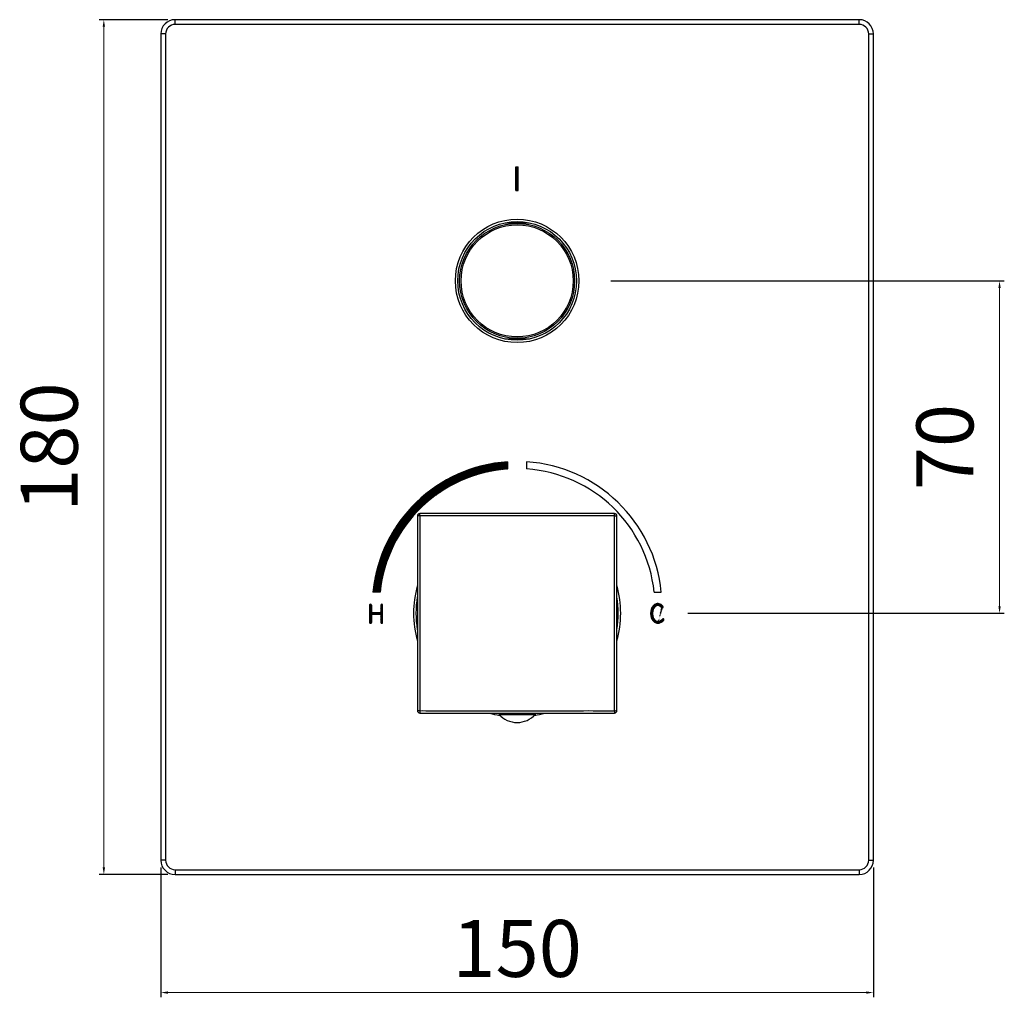
# Model space of a CAD drawing. Units: millimetres. Extents: x 2365 to 2753, y 171 to 443.
# Drawn here: x 2365 to 2572, y 204 to 410 of the extents above; entities that cross this region are included whole.
import ezdxf

# ---------------------------------------------------------------- set-up
doc = ezdxf.new("R2010")
doc.units = ezdxf.units.MM
doc.layers.add('CONTORNO', color=7, linetype='Continuous')
doc.layers.add('OGGETTO', color=7, linetype='Continuous', lineweight=25)
doc.styles.add('ISO Proportional', font='tahoma.ttf')
doc.dimstyles.new('ISO-25', dxfattribs={"dimtxt": 12, "dimasz": 1.5, "dimexe": 1, "dimexo": 1.5, "dimgap": 1.5, "dimtad": 1, "dimdec": 0, "dimtxsty": 'ISO Proportional', "dimcen": 2.5, "dimclrd": 7, "dimclre": 7, "dimclrt": 7, "dimadec": 0, "dimazin": 0, "dimtfac": 1, "dimtdec": 0, "dimtmove": 0, "dimatfit": 3, "dimfxl": 1, "dimlwd": 13, "dimarcsym": 0})

# ---------------------------------------------------------------- blocks, each defined once
blk = doc.blocks.new('*D18')
at = {"layer": 'Defpoints', "color": 0, "transparency": 16777216}
for p in [(2397.330036034386, 410.2251295728881), (2382.330036034386, 230.225129572888), (2397.330036034386, 230.225129572888)]:
    blk.add_point(p, dxfattribs=at)
at = {"layer": 'OGGETTO', "color": 7, "lineweight": -2, "transparency": 16777216}
for p, q in [((2395.830036034386, 410.2251295728881), (2381.330036034386, 410.2251295728881)), ((2395.830036034386, 230.225129572888), (2381.330036034386, 230.225129572888))]:
    blk.add_line(p, q, dxfattribs=at)
at = {"layer": 'OGGETTO', "color": 7, "lineweight": 13, "transparency": 16777216}
blk.add_line((2382.330036034386, 408.7251295728881), (2382.330036034386, 231.725129572888), dxfattribs=at)
at = {"layer": 'OGGETTO', "color": 7, "transparency": 16777216}
for points in [[(2382.080036034386, 408.7251295728881), (2382.580036034386, 408.7251295728881), (2382.330036034386, 410.2251295728881)], [(2382.080036034386, 231.725129572888), (2382.580036034386, 231.725129572888), (2382.330036034386, 230.225129572888)]]:
    blk.add_solid(points, dxfattribs=at)
at = {"layer": 'OGGETTO', "color": 7, "transparency": 16777216, "insert": (2364.830036034386, 320.2251295728879), "char_height": 12, "attachment_point": 2, "rotation": 90, "line_spacing_factor": 0.9, "style": 'ISO Proportional'}
blk.add_mtext('180', dxfattribs=at)
blk = doc.blocks.new('*D17')
at = {"layer": 'Defpoints', "color": 0, "transparency": 16777216}
for p in [(2487.546532241487, 355.225129572888), (2503.789628701013, 285.2251295728881), (2570.880839387541, 285.2251295728881)]:
    blk.add_point(p, dxfattribs=at)
at = {"layer": 'OGGETTO', "color": 7, "lineweight": -2, "transparency": 16777216}
for p, q in [((2489.046532241487, 355.225129572888), (2571.880839387541, 355.225129572888)), ((2505.289628701013, 285.2251295728881), (2571.880839387541, 285.2251295728881))]:
    blk.add_line(p, q, dxfattribs=at)
at = {"layer": 'OGGETTO', "color": 7, "lineweight": 13, "transparency": 16777216}
blk.add_line((2570.880839387541, 353.725129572888), (2570.880839387541, 286.7251295728881), dxfattribs=at)
at = {"layer": 'OGGETTO', "color": 7, "transparency": 16777216}
for points in [[(2570.630839387541, 353.725129572888), (2571.130839387541, 353.725129572888), (2570.880839387541, 355.225129572888)], [(2570.630839387541, 286.7251295728881), (2571.130839387541, 286.7251295728881), (2570.880839387541, 285.2251295728881)]]:
    blk.add_solid(points, dxfattribs=at)
at = {"layer": 'OGGETTO', "color": 7, "transparency": 16777216, "insert": (2553.38083938754, 320.2251295728879), "char_height": 12, "attachment_point": 2, "rotation": 90, "line_spacing_factor": 0.9, "style": 'ISO Proportional'}
blk.add_mtext('70', dxfattribs=at)
blk = doc.blocks.new('*D19')
at = {"layer": 'Defpoints', "color": 0, "transparency": 16777216}
for p in [(2394.330036034386, 233.2251295728879), (2544.330036034386, 233.2251295728879), (2544.330036034386, 205.3583059903312)]:
    blk.add_point(p, dxfattribs=at)
at = {"layer": 'OGGETTO', "color": 7, "lineweight": -2, "transparency": 16777216}
for p, q in [((2394.330036034386, 231.7251295728879), (2394.330036034386, 204.3583059903312)), ((2544.330036034386, 231.7251295728879), (2544.330036034386, 204.3583059903312))]:
    blk.add_line(p, q, dxfattribs=at)
at = {"layer": 'OGGETTO', "color": 7, "lineweight": 13, "transparency": 16777216}
blk.add_line((2395.830036034386, 205.3583059903312), (2542.830036034386, 205.3583059903312), dxfattribs=at)
at = {"layer": 'OGGETTO', "color": 7, "transparency": 16777216}
for points in [[(2395.830036034386, 205.6083059903312), (2395.830036034386, 205.1083059903312), (2394.330036034386, 205.3583059903312)], [(2542.830036034386, 205.6083059903312), (2542.830036034386, 205.1083059903312), (2544.330036034386, 205.3583059903312)]]:
    blk.add_solid(points, dxfattribs=at)
at = {"layer": 'OGGETTO', "color": 7, "transparency": 16777216, "insert": (2469.330036034386, 213.1041085423796), "char_height": 12, "attachment_point": 5, "style": 'ISO Proportional'}
blk.add_mtext('150', dxfattribs=at)

msp = doc.modelspace()

# ---------------------------------------------------------------- hatches: boundary and pattern name
at = {"layer": 'OGGETTO'}
h = msp.add_hatch(dxfattribs=at)
h.set_pattern_fill('ANSI31', color=256, scale=0.05)
h.set_pattern_definition([(45, (-3401.318804238622, 648.4383151487477), (-0.1122532015133644, 0.1122532015133644), [])])
h.paths.add_polyline_path([(2469.580036034384, 379.2251295728879), (2469.080036034384, 379.2251295728879), (2469.080036034384, 374.2251295728879), (2469.580036034384, 374.2251295728879)])
h = msp.add_hatch(dxfattribs=at)
h.set_pattern_fill('ANSI31', color=256, scale=0.02)
h.set_pattern_definition([(45, (187.4287435461601, 83.81005628510093), (-0.04490128060534577, 0.04490128060534577), [])])
h.paths.add_polyline_path([(2438.977935612731, 289.6801680476041), (2440.485625830572, 289.6801680476041, -0.3645022885667904), (2467.330036034286, 315.611120330583), (2467.330036034286, 317.1145236346706, 0.3669152268636423)])
h = msp.add_hatch(dxfattribs=at)
h.set_pattern_fill('ANSI31', color=256, scale=0.02)
h.set_pattern_definition([(45, (187.4287435461601, 82.35501781038465), (-0.04490128060534577, 0.04490128060534577), [])])
h.paths.add_polyline_path([(2441.010713196991, 286.9398799619578, 1), (2440.652964973959, 286.9398799619578), (2440.652964973959, 285.4063767084481), (2438.641799224563, 285.4063767084481), (2438.641799224563, 286.9398799619578, 1), (2438.284051001531, 286.9398799619578), (2438.284051001531, 283.2898950004425, 1), (2438.641799224563, 283.2898950004425), (2438.641799224563, 285.0438824373275), (2440.652964973959, 285.0438824373275), (2440.652964973959, 283.2898950004425, 1), (2441.010713196991, 283.2898950004425)])
h = msp.add_hatch(dxfattribs=at)
h.set_pattern_fill('ANSI31', color=256, scale=0.04)
h.set_pattern_definition([(45, (-1696.616157949388, -120.6013140759403), (-0.08980256121069154, 0.08980256121069154), [])])
edge = h.paths.add_edge_path()
edge.add_ellipse((2498.944186124382, 285.201107605022), major_axis=(0, -1.66606474822953), ratio=0.6783668865157434, start_angle=137.7920670337144, end_angle=366.2207017553656, ccw=False)
edge.add_ellipse((2498.944186124382, 285.201107605022), major_axis=(0, -1.66606474822953), ratio=0.6783668865157434, start_angle=137.4021795508484, end_angle=137.7920670337144, ccw=False)
edge.add_arc((2499.867165941879, 286.5534439869782), 0.2019363735461862, 217.5512601263346, 408.4466763011136)
edge.add_spline(control_points=[(2500.001113729943, 286.7045607929053), (2499.979142572476, 286.7327127549207), (2499.956430021579, 286.7600975418392), (2499.932981500809, 286.7866580290697)], knot_values=[2.42583966275342, 2.42583966275342, 2.42583966275342, 2.42583966275342, 2.486110688447579, 2.486110688447579, 2.486110688447579, 2.486110688447579], degree=3, periodic=0)
edge.add_spline(control_points=[(2499.932981500809, 286.7866580290697), (2499.886084459267, 286.8397790035308), (2499.836243538233, 286.8896027792402), (2499.783502126154, 286.9356723594701)], knot_values=[2.486110688447579, 2.486110688447579, 2.486110688447579, 2.486110688447579, 2.606652739835897, 2.606652739835897, 2.606652739835897, 2.606652739835897], degree=3, periodic=0)
edge.add_spline(control_points=[(2499.783502126154, 286.9356723594701), (2499.782609724542, 286.9364518715475), (2499.781716492526, 286.937230308809), (2499.728876938392, 286.9831727138182), (2499.67384820293, 287.0245790402809), (2499.616296498918, 287.0616518214204)], knot_values=[2.606652739835897, 2.606652739835897, 2.606652739835897, 2.606652739835897, 2.60869235001732, 2.60869235001732, 2.727194791224214, 2.727194791224214, 2.727194791224214, 2.727194791224214], degree=3, periodic=0)
edge.add_spline(control_points=[(2499.616296498918, 287.0616518214204), (2499.557754241122, 287.0993626824264), (2499.496601419, 287.1325895403248), (2499.433427737914, 287.1607273733368)], knot_values=[2.727194791224214, 2.727194791224214, 2.727194791224214, 2.727194791224214, 2.847736842612532, 2.847736842612532, 2.847736842612532, 2.847736842612532], degree=3, periodic=0)
edge.add_spline(control_points=[(2499.433427737914, 287.1607273733368), (2499.370254056829, 287.188865206349), (2499.305059516778, 287.2119140144746), (2499.238433823122, 287.2292687759349)], knot_values=[2.847736842612532, 2.847736842612532, 2.847736842612532, 2.847736842612532, 2.96827889400085, 2.96827889400085, 2.96827889400085, 2.96827889400085], degree=3, periodic=0)
edge.add_spline(control_points=[(2499.238433823122, 287.2292687759349), (2499.172265805545, 287.2465043212383), (2499.104686229056, 287.2581237801322), (2499.035799521806, 287.2635719391092), (2499.035326303376, 287.2636090592006), (2499.034853074582, 287.2636458741531)], knot_values=[2.96827889400085, 2.96827889400085, 2.96827889400085, 2.96827889400085, 3.087992898276289, 3.087992898276289, 3.088820945389167, 3.088820945389167, 3.088820945389167, 3.088820945389167], degree=3, periodic=0)
edge.add_spline(control_points=[(2499.034853074582, 287.2636458741531), (2498.965963311332, 287.2690051705272), (2498.896853914678, 287.2678980331939), (2498.828341105781, 287.2607915573585)], knot_values=[3.088820945389167, 3.088820945389167, 3.088820945389167, 3.088820945389167, 3.209362996777485, 3.209362996777485, 3.209362996777485, 3.209362996777485], degree=3, periodic=0)
edge.add_spline(control_points=[(2498.828341105781, 287.2607915573585), (2498.759828296884, 287.2536850815233), (2498.691912075742, 287.2405792671858), (2498.625408663517, 287.2219412095515)], knot_values=[3.209362996777485, 3.209362996777485, 3.209362996777485, 3.209362996777485, 3.329905048165803, 3.329905048165803, 3.329905048165803, 3.329905048165803], degree=3, periodic=0)
edge.add_spline(control_points=[(2498.625408663517, 287.2219412095515), (2498.558905251292, 287.2033031519171), (2498.493814647984, 287.1791328509858), (2498.430953074753, 287.1498974019628)], knot_values=[3.329905048165803, 3.329905048165803, 3.329905048165803, 3.329905048165803, 3.45044709955412, 3.45044709955412, 3.45044709955412, 3.45044709955412], degree=3, periodic=0)
edge.add_spline(control_points=[(2498.430953074753, 287.1498974019628), (2498.370018777444, 287.1215582839425), (2498.311178925574, 287.0884598419329), (2498.253405671888, 287.0498435748287), (2498.251637003979, 287.0486555871231), (2498.249870943293, 287.047463564446)], knot_values=[3.45044709955412, 3.45044709955412, 3.45044709955412, 3.45044709955412, 3.567293446535258, 3.567293446535258, 3.570989150942438, 3.570989150942438, 3.570989150942438, 3.570989150942438], degree=3, periodic=0)
edge.add_spline(control_points=[(2498.249870943293, 287.047463564446), (2498.192267695157, 287.0085835992298), (2498.137438155557, 286.9654110068568), (2498.085459951956, 286.9184589885108)], knot_values=[3.570989150942438, 3.570989150942438, 3.570989150942438, 3.570989150942438, 3.691531202330756, 3.691531202330756, 3.691531202330756, 3.691531202330756], degree=3, periodic=0)
edge.add_spline(control_points=[(2498.085459951956, 286.9184589885108), (2498.033481748355, 286.8715069701648), (2497.984354880755, 286.8207755258459), (2497.938156976619, 286.7667778567379)], knot_values=[3.691531202330756, 3.691531202330756, 3.691531202330756, 3.691531202330756, 3.812073253719073, 3.812073253719073, 3.812073253719073, 3.812073253719073], degree=3, periodic=0)
edge.add_spline(control_points=[(2497.938156976619, 286.7667778567379), (2497.891959072484, 286.71278018763), (2497.848690131813, 286.6555162937328), (2497.808427782072, 286.5954993762306)], knot_values=[3.812073253719073, 3.812073253719073, 3.812073253719073, 3.812073253719073, 3.932615305107391, 3.932615305107391, 3.932615305107391, 3.932615305107391], degree=3, periodic=0)
edge.add_spline(control_points=[(2497.808427782072, 286.5954993762306), (2497.770357666171, 286.5387503037106), (2497.734975644612, 286.4795398430766), (2497.700468470782, 286.4147755119931), (2497.698598682318, 286.4112421721644), (2497.696737980375, 286.4077018971703)], knot_values=[3.932615305107391, 3.932615305107391, 3.932615305107391, 3.932615305107391, 4.046593994794227, 4.046593994794227, 4.053157356495709, 4.053157356495709, 4.053157356495709, 4.053157356495709], degree=3, periodic=0)
edge.add_spline(control_points=[(2497.696737980375, 286.4077018971703), (2497.645477778784, 286.3101713869694), (2497.601113693132, 286.2073775077915), (2497.563711896591, 286.1007636824189)], knot_values=[4.053157356495709, 4.053157356495709, 4.053157356495709, 4.053157356495709, 4.233970433578186, 4.233970433578186, 4.233970433578186, 4.233970433578186], degree=3, periodic=0)
edge.add_spline(control_points=[(2497.563711896591, 286.1007636824189), (2497.513842834538, 285.9586119152555), (2497.47635117535, 285.8096691326347), (2497.451393773952, 285.6573567811512)], knot_values=[4.233970433578186, 4.233970433578186, 4.233970433578186, 4.233970433578186, 4.47505453635482, 4.47505453635482, 4.47505453635482, 4.47505453635482], degree=3, periodic=0)
edge.add_spline(control_points=[(2497.451393773952, 285.6573567811512), (2497.438915073253, 285.5812006054094), (2497.429569937002, 285.504202037452), (2497.423377972064, 285.4267887581033)], knot_values=[4.47505453635482, 4.47505453635482, 4.47505453635482, 4.47505453635482, 4.595596587743138, 4.595596587743138, 4.595596587743138, 4.595596587743138], degree=3, periodic=0)
edge.add_spline(control_points=[(2497.423377972064, 285.4267887581033), (2497.417186007126, 285.3493754787545), (2497.414147213502, 285.2715474880144), (2497.414281198057, 285.1937324667074)], knot_values=[4.595596587743138, 4.595596587743138, 4.595596587743138, 4.595596587743138, 4.716138639131456, 4.716138639131456, 4.716138639131456, 4.716138639131456], degree=3, periodic=0)
edge.add_spline(control_points=[(2497.414281198057, 285.1937324667074), (2497.414531899453, 285.0481310985346), (2497.425890802128, 284.9025751375929), (2497.450042677578, 284.7500368678485), (2497.451651928435, 284.7402201142514), (2497.453314003839, 284.7304170134651)], knot_values=[4.716138639131456, 4.716138639131456, 4.716138639131456, 4.716138639131456, 4.941687476742839, 4.941687476742839, 4.957222741908092, 4.957222741908092, 4.957222741908092, 4.957222741908092], degree=3, periodic=0)
edge.add_spline(control_points=[(2497.453314003839, 284.7304170134651), (2497.479106930656, 284.5782875369235), (2497.517621277244, 284.4294459851545), (2497.568487305249, 284.2874924939986)], knot_values=[4.957222741908092, 4.957222741908092, 4.957222741908092, 4.957222741908092, 5.198306844684726, 5.198306844684726, 5.198306844684726, 5.198306844684726], degree=3, periodic=0)
edge.add_spline(control_points=[(2497.568487305249, 284.2874924939986), (2497.606636826252, 284.1810273756316), (2497.651734168052, 284.0784367913595), (2497.703623347279, 283.9812395484901)], knot_values=[5.198306844684726, 5.198306844684726, 5.198306844684726, 5.198306844684726, 5.379119921767203, 5.379119921767203, 5.379119921767203, 5.379119921767203], degree=3, periodic=0)
edge.add_spline(control_points=[(2497.703623347279, 283.9812395484901), (2497.738216133431, 283.9164413865772), (2497.775827513994, 283.8540402652876), (2497.816411271676, 283.7944862016016)], knot_values=[5.379119921767203, 5.379119921767203, 5.379119921767203, 5.379119921767203, 5.499661973155521, 5.499661973155521, 5.499661973155521, 5.499661973155521], degree=3, periodic=0)
edge.add_spline(control_points=[(2497.816411271676, 283.7944862016016), (2497.856995029358, 283.7349321379155), (2497.900551164157, 283.6782251318328), (2497.94703345878, 283.6248152003338)], knot_values=[5.499661973155521, 5.499661973155521, 5.499661973155521, 5.499661973155521, 5.620204024543839, 5.620204024543839, 5.620204024543839, 5.620204024543839], degree=3, periodic=0)
edge.add_spline(control_points=[(2497.94703345878, 283.6248152003338), (2497.993515753401, 283.5714052688347), (2498.042924207845, 283.5212924119193), (2498.095212604818, 283.4749266465674)], knot_values=[5.620204024543839, 5.620204024543839, 5.620204024543839, 5.620204024543839, 5.740746075932156, 5.740746075932156, 5.740746075932156, 5.740746075932156], degree=3, periodic=0)
edge.add_spline(control_points=[(2498.095212604818, 283.4749266465674), (2498.136870350103, 283.4379874142552), (2498.180356046963, 283.4034265286816), (2498.237203963079, 283.3633169526582), (2498.248886896479, 283.355345139094), (2498.260688878047, 283.3475606190391)], knot_values=[5.740746075932156, 5.740746075932156, 5.740746075932156, 5.740746075932156, 5.836780958691451, 5.836780958691451, 5.861288127320474, 5.861288127320474, 5.861288127320474, 5.861288127320474], degree=3, periodic=0)
edge.add_spline(control_points=[(2498.260688878047, 283.3475606190391), (2498.318738630353, 283.3092713319041), (2498.379668522628, 283.2755132486628), (2498.442735224337, 283.2468227660401)], knot_values=[5.861288127320474, 5.861288127320474, 5.861288127320474, 5.861288127320474, 5.981830178708791, 5.981830178708791, 5.981830178708791, 5.981830178708791], degree=3, periodic=0)
edge.add_spline(control_points=[(2498.442735224337, 283.2468227660401), (2498.505801926046, 283.2181322834174), (2498.571005437188, 283.1945094014133), (2498.637602427227, 283.1764905167524)], knot_values=[5.981830178708791, 5.981830178708791, 5.981830178708791, 5.981830178708791, 6.102372230097109, 6.102372230097109, 6.102372230097109, 6.102372230097109], degree=3, periodic=0)
edge.add_spline(control_points=[(2498.637602427227, 283.1764905167524), (2498.704199417265, 283.1584716320916), (2498.772189886199, 283.1460567447741), (2498.840830503491, 283.1397822515248)], knot_values=[6.102372230097109, 6.102372230097109, 6.102372230097109, 6.102372230097109, 6.222914281485427, 6.222914281485427, 6.222914281485427, 6.222914281485427], degree=3, periodic=0)
edge.add_spline(control_points=[(2498.840830503491, 283.1397822515248), (2498.875150812138, 283.1366450049001), (2498.909633657874, 283.1350428567924), (2498.944186124382, 283.1350428567924)], knot_values=[6.222914281485427, 6.222914281485427, 6.222914281485427, 6.222914281485427, 6.283185307179586, 6.283185307179586, 6.283185307179586, 6.283185307179586], degree=3, periodic=0)
edge.add_spline(control_points=[(2498.944186124382, 283.1350428567924), (2498.970875010241, 283.1350428567924), (2498.997542804595, 283.1359873358028), (2499.024139394948, 283.1378495163747)], knot_values=[6.283185307179586, 6.283185307179586, 6.283185307179586, 6.283185307179586, 6.329739625521862, 6.329739625521862, 6.329739625521862, 6.329739625521862], degree=3, periodic=0)
edge.add_spline(control_points=[(2499.024139394948, 283.1378495163747), (2499.077332575654, 283.1415738775182), (2499.130240940352, 283.1489690449072), (2499.182463589058, 283.1598207989488)], knot_values=[6.329739625521862, 6.329739625521862, 6.329739625521862, 6.329739625521862, 6.422848262206411, 6.422848262206411, 6.422848262206411, 6.422848262206411], degree=3, periodic=0)
edge.add_spline(control_points=[(2499.182463589058, 283.1598207989488), (2499.20857491341, 283.1652466759695), (2499.234514808764, 283.1715366996534), (2499.260233162621, 283.1786640925513)], knot_values=[6.422848262206411, 6.422848262206411, 6.422848262206411, 6.422848262206411, 6.469402580548687, 6.469402580548687, 6.469402580548687, 6.469402580548687], degree=3, periodic=0)
edge.add_arc((2498.970387228151, 284.6310740308763), 1.481048714690671, 281.2858038481724, 326.1333045008964)
edge.add_arc((2500.048621296918, 283.9059408794543), 0.1816664927740341, 326.5259505206607, 505.6308681345382)
edge.add_arc((2498.988764385148, 284.6629842511384), 1.120840984478626, 273.9847807883265, 324.27282329677405, ccw=False)

# ---------------------------------------------------------------- linework, layer by layer
at = {"layer": 'CONTORNO'}
for p, q in [((2438.284051001531, 286.9398799619578), (2438.284051001531, 283.2898950004425)), ((2438.641799224563, 286.9398799619578), (2438.641799224563, 285.4063767084481)), ((2440.652964973959, 286.9398799619578), (2440.652964973959, 285.4063767084481)), ((2441.010713196991, 283.2898950004425), (2441.010713196991, 286.9398799619578)), ((2438.641799224563, 285.4063767084481), (2440.652964973959, 285.4063767084481)), ((2438.641799224563, 285.0438824373275), (2440.652964973959, 285.0438824373275)), ((2438.641799224563, 285.0438824373275), (2438.641799224563, 283.2898950004425)), ((2440.652964973959, 285.0438824373275), (2440.652964973959, 283.2898950004425))]:
    msp.add_line(p, q, dxfattribs=at)
for centre, radius, start, end in [((2438.462925113047, 286.9398799619578), 0.1788741115159098, 0, 180), ((2440.831839085475, 286.9398799619578), 0.1788741115159098, 0, 180), ((2499.867165941879, 286.5534439869782), 0.201936373546396, 215.8485309727759, 48.4466763011112), ((2498.988764385148, 284.6629842511384), 1.120840984478578, 273.9847807884087, 324.2728232967156), ((2500.048621296918, 283.9059408794543), 0.1816664927741379, 325.6308681350285, 145.6308681350286), ((2438.462925113047, 283.2898950004425), 0.1788741115159098, 180, 0), ((2440.831839085475, 283.2898950004425), 0.1788741115159098, 180, 0), ((2498.970387228151, 284.6310740308768), 1.481048714691108, 281.2858038794094, 326.0235141560512)]:
    msp.add_arc(centre, radius, start, end, dxfattribs=at)
msp.add_ellipse((2498.944186124382, 285.201107605022), major_axis=(0, -1.66606474822953), ratio=0.6783668865157434, start_param=2.398120432578729, end_param=6.391757034595307, dxfattribs=at)
msp.add_open_spline([(2500.001113729943, 286.7045607929053), (2499.934456739477, 286.7899693594094), (2499.860975823728, 286.8683167012954), (2499.570721250071, 287.1206843337866), (2499.31018076562, 287.2418714877992), (2498.762364693593, 287.2851975396552), (2498.484895552091, 287.2045739124036), (2498.025458337473, 286.8974811131427), (2497.839555123167, 286.6758184489919), (2497.446111895958, 285.9373897514001), (2497.358815625162, 285.3262081369801), (2497.538157075239, 284.1935244848984), (2497.803518124467, 283.6693080303003), (2498.436171669487, 283.2229334365765), (2498.688269270095, 283.1350428567924), (2498.944186124382, 283.1350428567924), (2499.050941667817, 283.1350428567924), (2499.157359747192, 283.1501545209597), (2499.260233162621, 283.1786640925513)], degree=3, knots=[2.42583966275342, 2.42583966275342, 2.42583966275342, 2.42583966275342, 2.60869235001732, 2.60869235001732, 3.087992898276289, 3.087992898276289, 3.567293446535258, 3.567293446535258, 4.046593994794227, 4.046593994794227, 4.941687476742839, 4.941687476742839, 5.836780958691451, 5.836780958691451, 6.283185307179586, 6.283185307179586, 6.283185307179586, 6.469402580548687, 6.469402580548687, 6.469402580548687, 6.469402580548687], dxfattribs=at)
at = {"layer": 'OGGETTO'}
for p, q in [((2397.330036034386, 409.2251295728879), (2397.330036034386, 410.2251295728879)), ((2541.330036034386, 410.2251295728879), (2397.330036034386, 410.2251295728879)), ((2541.330036034386, 409.2251295728879), (2397.330036034386, 409.2251295728879)), ((2541.330036034386, 409.2251295728879), (2541.330036034386, 410.2251295728879)), ((2394.330036034386, 407.2251295728879), (2394.330036034386, 233.2251295728879)), ((2395.330036034386, 407.2251295728879), (2394.330036034386, 407.2251295728879)), ((2395.330036034386, 407.2251295728879), (2395.330036034386, 233.2251295728879)), ((2543.330036034386, 233.2251295728879), (2543.330036034386, 407.2251295728879)), ((2543.330036034386, 407.2251295728879), (2544.330036034386, 407.2251295728879)), ((2544.330036034386, 233.2251295728879), (2544.330036034386, 407.2251295728879)), ((2469.080036034384, 379.2251295728879), (2469.580036034384, 379.2251295728879)), ((2469.080036034384, 374.2251295728879), (2469.080036034384, 379.2251295728879)), ((2469.580036034384, 374.2251295728879), (2469.580036034384, 379.2251295728879)), ((2469.080036034384, 374.2251295728879), (2469.580036034384, 374.2251295728879)), ((2466.877333902386, 367.4751295728879), (2471.782736628886, 367.4751295728879)), ((2471.782738166386, 342.9751295728879), (2466.877335439885, 342.9751295728879)), ((2467.330036034286, 317.1145236346706), (2467.330036034286, 315.611120330583)), ((2471.330036034281, 317.1145236346706), (2471.330036034282, 315.611120330583)), ((2448.330036034386, 305.7251295728879), (2448.330036034386, 264.7251295728879)), ((2448.670146637785, 305.7309763830879), (2448.472718857286, 305.7294719036879)), ((2489.830036034386, 306.2251295728879), (2448.830036034386, 306.2251295728879)), ((2489.835882845985, 305.8850189696879), (2489.834378366285, 306.0824467488879)), ((2490.330036034386, 264.7251295728879), (2490.330036034386, 305.7251295728879)), ((2489.837270423286, 299.0571978393879), (2489.836503104185, 303.8023147920879)), ((2440.485625830572, 289.6801680476041), (2438.977935612731, 289.6801680476041)), ((2498.174446237996, 289.6801680476041), (2499.682136455835, 289.6801680476041)), ((2439.647382099261, 285.4063767084481), (2439.647382099261, 285.0438824373275)), ((2448.822801645485, 271.3930613063879), (2448.823491429385, 267.5411182249879)), ((2448.824189222785, 264.5652401759879), (2448.825693702485, 264.3678123968879)), ((2448.830036034386, 264.2251295728879), (2489.830036034386, 264.2251295728879)), ((2465.530036034385, 264.2251295728879), (2473.130036034386, 264.2251295728879)), ((2465.530036034385, 264.2251295728879), (2465.530036034385, 263.9251295728879)), ((2465.530036034385, 263.9251295728879), (2473.130036034386, 263.9251295728879)), ((2473.130036034386, 264.2251295728879), (2473.130036034386, 263.9251295728879)), ((2489.989925431085, 264.7192827626879), (2490.187353211486, 264.7207872419879)), ((2395.330036034386, 233.2251295728879), (2394.330036034386, 233.2251295728879)), ((2543.330036034386, 233.2251295728879), (2544.330036034386, 233.2251295728879)), ((2397.330036034386, 231.2251295728879), (2541.330036034386, 231.2251295728879)), ((2397.330036034386, 231.2251295728879), (2397.330036034386, 230.2251295728879)), ((2397.330036034386, 230.2251295728879), (2541.330036034386, 230.2251295728879)), ((2541.330036034386, 231.2251295728879), (2541.330036034386, 230.2251295728879))]:
    msp.add_line(p, q, dxfattribs=at)
for points in [[(2448.472718857286, 305.7294719036879), (2448.382211587385, 305.7281075294879), (2448.353338958285, 305.7269914819879), (2448.336014938585, 305.7265512354879), (2448.330036034386, 305.7251295727879)], [(2448.823865676885, 305.7312999302879), (2448.746203122285, 305.7304252235879), (2448.670146637785, 305.7309763830879)], [(2448.823865676885, 305.7312999302879), (2448.823322274885, 304.7671508379879), (2448.823572797085, 303.8267406757878)], [(2448.823865676885, 305.7312999302879), (2448.824740384985, 305.8089624803879), (2448.824189226886, 305.8850189575879)], [(2489.836206391885, 305.7312999302879), (2489.222347746686, 305.7299203752879), (2488.576383506886, 305.7314923126879), (2487.901231883585, 305.7313332278879), (2487.191489968385, 305.7317097015879), (2486.444193234986, 305.7314871091879), (2485.655886087186, 305.7319565020879), (2484.823629844285, 305.7316520982879), (2483.943865401685, 305.7322359617879), (2483.014113490985, 305.7317456904879), (2482.028858811685, 305.7325485514879), (2480.983778500085, 305.7318470504879), (2479.872826109486, 305.7328903035879), (2478.687307822285, 305.7324008787879), (2477.428174725886, 305.7332459143879), (2476.079681476285, 305.7348708205879), (2474.671857859786, 305.7335740231879), (2473.210621128285, 305.7362993520879), (2471.724836484986, 305.7337968856879), (2470.238322514786, 305.7348181471879), (2468.748325445985, 305.7338522679879), (2467.258351668585, 305.7346576062879), (2465.768810211286, 305.7337271188879), (2464.275749731586, 305.7362080952879), (2462.803099767686, 305.7334448142879), (2461.378930228685, 305.7348948518879), (2460.012429600885, 305.7330742269879), (2458.736820110886, 305.7321422816879), (2457.535836985485, 305.7326939989879), (2456.416093153485, 305.7308017069879), (2455.351616726186, 305.7323400173879), (2454.328054511086, 305.7302508921879), (2453.313609622885, 305.7320067773879), (2452.273777074685, 305.7306249912879), (2451.193351914285, 305.7316660564879), (2450.041040385386, 305.7341418064879), (2448.823865676885, 305.7312999302879)], [(2448.824189226886, 305.8850189575879), (2448.825693705585, 306.0824467219879), (2448.827058077985, 306.1729540085879)], [(2448.827058077985, 306.1729540085879), (2448.828174125985, 306.2018266449879), (2448.828614372485, 306.2191506677879), (2448.830036034386, 306.2251295728879)], [(2489.834378366285, 306.0824467488879), (2489.833013991785, 306.1729540194879), (2489.831897943985, 306.2018266487879), (2489.831457697186, 306.2191506686879), (2489.830036034386, 306.2251295728879)], [(2489.836206391885, 305.7312999302879), (2489.835331686085, 305.8089624852879), (2489.835882845985, 305.8850189696879)], [(2489.836206391885, 305.7312999302879), (2489.913868945785, 305.7304252231879), (2489.989925429385, 305.7309763823879)], [(2489.836503104185, 303.8023147920879), (2489.838050606686, 304.7427041111879), (2489.836206391885, 305.7312999302879)], [(2489.989925429385, 305.7309763823879), (2490.187353208486, 305.7294719032878), (2490.277860480585, 305.7281075292879)], [(2490.277860480585, 305.7281075292879), (2490.306733110286, 305.7269914817879), (2490.324057130185, 305.7265512352879), (2490.330036034386, 305.7251295728879)], [(2448.823572797085, 303.8267406757878), (2448.823284102985, 302.0143925321879), (2448.822645221886, 301.1343579532879), (2448.823497568085, 299.4782009231878)], [(2448.823497568085, 299.4782009231878), (2448.822742676985, 298.6963165741879), (2448.823184799885, 297.9241299180879), (2448.822492596586, 297.1507946881879), (2448.821874066885, 296.3555901805879), (2448.822243052885, 295.5575481748879), (2448.821400198885, 294.7626006314879), (2448.822011353385, 293.9857654247879)], [(2489.838188904585, 294.6907728640879), (2489.837614762986, 295.9394748946879), (2489.837674930385, 296.5496685352879), (2489.837119205786, 297.1530303264879), (2489.837480839486, 297.7643000573879), (2489.837095263285, 298.3975942941879), (2489.837270423286, 299.0571978393879)], [(2489.838374168085, 291.5545085483879), (2489.838395255586, 293.4164644155879), (2489.838051059485, 294.0539282067879), (2489.838188904585, 294.6907728640879)], [(2448.822011353385, 293.9857654247879), (2448.821816202485, 292.5337199619879), (2448.822311474985, 291.8515227510879), (2448.821656135186, 291.1817078145879), (2448.822158563686, 290.5122504490879), (2448.821521935585, 289.8313296878879)], [(2489.838945278986, 288.5081047672879), (2489.838366012385, 289.7597381158879), (2489.838500591985, 290.3635923201879), (2489.838092250186, 290.9584648535879), (2489.838374168085, 291.5545085483879)], [(2448.821521935585, 289.8313296878879), (2448.821411816785, 288.3884365064879), (2448.821096068285, 287.6251549649879), (2448.821336779885, 286.8406679120879), (2448.820261985586, 286.0424383637879), (2448.821309831185, 285.2251295728879)], [(2489.838743680085, 286.5647901976879), (2489.838690985385, 287.8621352984879), (2489.838945278986, 288.5081047672879)], [(2489.838762237585, 285.2251295728879), (2489.839303646385, 285.9008846435879), (2489.838743680085, 286.5647901976879)], [(2448.821309831185, 285.2251295728879), (2448.820768422385, 284.5493745021879), (2448.821328388785, 283.8854689480879)], [(2489.838550133185, 280.6189294577879), (2489.838660251985, 282.0618226390879), (2489.838976000586, 282.8251041806879), (2489.838735288885, 283.6095912335879), (2489.839810083286, 284.4078207818879), (2489.838762237585, 285.2251295728879)], [(2448.821328388785, 283.8854689480879), (2448.821381083385, 282.5881238471879), (2448.821126789785, 281.9421543784879)], [(2448.821126789785, 281.9421543784879), (2448.821706056386, 280.6905210297879), (2448.821571476885, 280.0866668255879), (2448.821979818586, 279.4917942921879), (2448.821697900686, 278.8957505972879)], [(2489.838060715385, 276.4644937208879), (2489.838255866286, 277.9165391836879), (2489.837760593885, 278.5987363945879), (2489.838415933586, 279.2685513310879), (2489.837913505185, 279.9380086965879), (2489.838550133185, 280.6189294577879)], [(2448.821697900686, 278.8957505972879), (2448.821676813186, 277.0337947301879), (2448.822021009385, 276.3963309389879), (2448.821883164185, 275.7594862815879)], [(2448.821883164185, 275.7594862815879), (2448.822457305886, 274.5107842510879), (2448.822397138485, 273.9005906104879), (2448.822952862985, 273.2972288192879), (2448.822591229286, 272.6859590882879), (2448.822976805485, 272.0526648515879), (2448.822801645485, 271.3930613063879)], [(2489.836574500785, 270.9720582224879), (2489.837329391885, 271.7539425714879), (2489.836887268985, 272.5261292275879), (2489.837579472286, 273.2994644574879), (2489.838198001985, 274.0946689650879), (2489.837829015985, 274.8927109707879), (2489.838671869886, 275.6876585141879), (2489.838060715385, 276.4644937208879)], [(2489.836206391885, 264.7189592153879), (2489.836749793985, 265.6831083076879), (2489.836499271686, 266.6235184698879), (2489.836626430285, 267.5405116658879), (2489.836787965885, 268.4358666134879), (2489.837426846986, 269.3159011923879), (2489.836574500785, 270.9720582224879)], [(2448.823491429385, 267.5411182249879), (2448.823568964685, 266.6479443536879), (2448.822021462086, 265.7075550344879), (2448.823865676885, 264.7189592153879)], [(2448.382211588185, 264.7221516164878), (2448.353338958485, 264.7232676638879), (2448.336014938585, 264.7237079104879), (2448.330036034386, 264.7251295728879)], [(2448.670146639386, 264.7192827633879), (2448.472718860286, 264.7207872424879), (2448.382211588185, 264.7221516164878)], [(2448.823865676885, 264.7189592153879), (2448.746203122985, 264.7198339224879), (2448.670146639386, 264.7192827633879)], [(2448.823865676885, 264.7189592153879), (2449.437724322186, 264.7203387704879), (2450.083688561886, 264.7187668330879), (2450.758840185285, 264.7189259177879), (2451.468582100485, 264.7185494440879), (2452.215878833886, 264.7187720365879), (2453.004185981786, 264.7183026435879), (2453.836442224685, 264.7186070474879), (2454.716206667185, 264.7180231838879), (2455.645958577985, 264.7185134552879), (2456.631213257286, 264.7177105941879), (2457.676293568885, 264.7184120952879), (2458.787245959586, 264.7173688420879), (2459.972764246886, 264.7178582668879), (2461.231897343286, 264.7170132313879), (2462.580390592886, 264.7153883250879), (2463.988214209386, 264.7166851224879), (2465.449450940886, 264.7139597936879), (2466.935235584186, 264.7164622600879), (2468.421749554385, 264.7154409985879), (2469.911746623186, 264.7164068776879), (2471.401720400485, 264.7156015394879), (2472.891261857786, 264.7165320267879), (2474.384322337486, 264.7140510504879), (2475.856972301286, 264.7168143313879), (2477.281141840285, 264.7153642937879), (2478.647642468085, 264.7171849186879), (2479.923251957985, 264.7181168639879), (2481.124235083485, 264.7175651467879), (2482.243978915486, 264.7194574387879), (2483.308455342686, 264.7179191282879), (2484.332017557786, 264.7200082534879), (2485.346462445986, 264.7182523683879), (2486.386294994185, 264.7196341543879), (2487.466720154485, 264.7185930892879), (2488.619031683485, 264.7161173392879), (2489.836206391885, 264.7189592153879)], [(2448.823865676885, 264.7189592153879), (2448.824740382685, 264.6412966604879), (2448.824189222785, 264.5652401759879)], [(2448.825693702485, 264.3678123968879), (2448.827058077085, 264.2773051262879), (2448.828174124786, 264.2484324968879), (2448.828614371585, 264.2311084770879), (2448.830036034486, 264.2251295728879)], [(2489.833013990786, 264.2773051370879), (2489.831897942885, 264.2484325007879), (2489.831457696286, 264.2311084778879), (2489.830036034386, 264.2251295728879)], [(2489.835882841885, 264.5652401881879), (2489.834378363285, 264.3678124236879), (2489.833013990786, 264.2773051370879)], [(2489.836206391885, 264.7189592153879), (2489.835331683786, 264.6412966653879), (2489.835882841885, 264.5652401881879)], [(2489.836206391885, 264.7189592153879), (2489.913868946485, 264.7198339220879), (2489.989925431085, 264.7192827626879)], [(2490.187353211486, 264.7207872419879), (2490.277860481486, 264.7221516161879), (2490.306733110485, 264.7232676636879), (2490.324057130285, 264.7237079102879), (2490.330036034386, 264.7251295728879)]]:
    msp.add_lwpolyline(points, dxfattribs=at)
for radius in [13, 12.5, 12.1, 11.8052357219]:
    msp.add_circle((2469.330036034386, 355.2251295728879), radius, dxfattribs=at)
for centre, radius, start, end in [((2397.330036034386, 407.2251295728879), 3, 90, 180), ((2397.330036034386, 407.2251295728879), 2, 90, 180), ((2541.330036034386, 407.2251295728879), 3, 0, 90), ((2541.330036034386, 407.2251295728879), 2, 0, 90), ((2469.330036034284, 286.6801680476041), 30.5, 93.75979805731913, 174.3552224476279), ((2469.330036034284, 286.6801680476041), 30.5, 5.644777552372133, 86.24020194268087), ((2469.330036034284, 286.6801680476041), 29, 93.95457212209172, 174.0622275483945), ((2469.330036034284, 286.6801680476041), 29, 5.937772451605557, 86.04542787790827), ((2448.830036034386, 305.7251295728879), 0.5, 90, 180), ((2489.830036034386, 305.7251295728879), 0.5, 0, 90), ((2469.330036034386, 285.2251295728879), 21.8, 164.4904938572016, 195.5094998162023), ((2469.330036034386, 285.2251295728879), 21.8, 344.4904938572016, 15.50949981620228), ((2469.330036034386, 285.2251295728879), 21.3, 170.6324592560003, 189.3675407222005), ((2469.330036034386, 285.2251295728879), 21.3, 350.6324592560003, 9.367540722200523), ((2448.830036034386, 264.7251295728879), 0.5, 180, 270), ((2469.330036034386, 285.2251295728879), 21.8, 254.4881039458957, 260.4135662064035), ((2469.330036034386, 267.3221883963879), 5.0970588235, 221.795530997695, 318.204469002305), ((2469.330036034386, 285.2251295728879), 21.8, 279.5864377752068, 285.5118772089015), ((2489.830036034386, 264.7251295728879), 0.5, 270, 0), ((2397.330036034386, 233.2251295728879), 3, 180, 270), ((2397.330036034386, 233.2251295728879), 2, 180, 270), ((2541.330036034386, 233.2251295728879), 3, 270, 0), ((2541.330036034386, 233.2251295728879), 2, 270, 0)]:
    msp.add_arc(centre, radius, start, end, dxfattribs=at)

# ---------------------------------------------------------------- dimensions: what is measured, and where the dimension line sits
for base, p1, p2, picture, middle in [((2382.330036034386, 230.225129572888), (2397.330036034386, 410.2251295728879), (2397.330036034386, 230.2251295728879), '*D18', (2382.330036034386, 320.2251295728879)), ((2570.880839387541, 285.2251295728881), (2487.546532241486, 355.2251295728879), (2503.789628701012, 285.225129572888), '*D17', (2570.88083938754, 320.2251295728879))]:
    dim = msp.add_linear_dim(base=base, p1=p1, p2=p2, angle=270, dimstyle='ISO-25', dxfattribs=at)
    dim.commit()
    dim.dimension.update_dxf_attribs({"geometry": picture, "text_midpoint": middle, "dimtype": 160})
dim = msp.add_linear_dim(base=(2544.330036034386, 205.3583059903312), p1=(2394.330036034386, 233.2251295728879), p2=(2544.330036034386, 233.2251295728879), dimstyle='ISO-25', dxfattribs=at)
dim.commit()
dim.dimension.update_dxf_attribs({"geometry": '*D19', "text_midpoint": (2469.330036034386, 213.1041085423796)})

doc.saveas('drawing.dxf')
